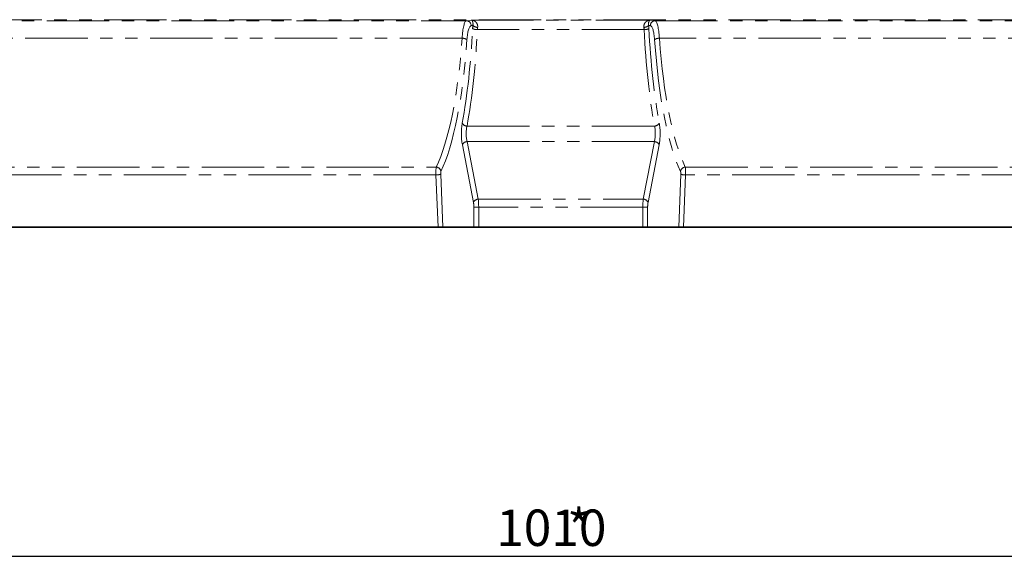
# Model space of a CAD drawing. Units: millimetres. Extents: x 8 to 417, y 1 to 291.
# Drawn here: x 110 to 210, y 189 to 244 of the extents above; entities that cross this region are included whole.
import ezdxf

# ---------------------------------------------------------------- set-up
doc = ezdxf.new("R2010")
doc.units = ezdxf.units.MM
doc.linetypes.add('PHANTOM', pattern=[12.7, 6.35, -1.27, 1.27, -1.27, 1.27, -1.27])
doc.layers.add('FORMAT', color=7, linetype='Continuous')
doc.styles.add('SLDTEXTSTYLE1', font='TXT', dxfattribs={"width": 0.7})
doc.dimstyles.new('SLDDIMSTYLE0', dxfattribs={"dimtxt": 3.393075, "dimasz": 3.393075, "dimexe": 0, "dimexo": 0.0625, "dimgap": 0.848269, "dimtad": 2, "dimdec": 1, "dimlfac": 4, "dimrnd": 1e-09, "dimzin": 12, "dimdsep": 46, "dimtxsty": 'SLDTEXTSTYLE1', "dimsah": 1, "dimcen": 0.09, "dimadec": 0, "dimazin": 3, "dimtfac": 1, "dimtdec": 1, "dimtofl": 0, "dimtmove": 0, "dimatfit": 3, "dimfxl": 0, "dimfrac": 2, "dimtolj": 1, "dimtzin": 12, "dimarcsym": 0})

# ---------------------------------------------------------------- blocks, each defined once
blk = doc.blocks.new('_D_2')
at = {"layer": 'FORMAT'}
for p, q in [((290.2, 244.41), (290.2, 188.81)), ((37.7, 225.47), (37.7, 188.81)), ((290.2, 189.81), (37.7, 189.81))]:
    blk.add_line(p, q, dxfattribs=at)
for points in [[(37.7, 189.81), (41.09, 189.28), (41.09, 190.33)], [(290.2, 189.81), (286.81, 190.33), (286.81, 189.28)]]:
    blk.add_solid(points, dxfattribs=at)
at = {"layer": 'FORMAT', "attachment_point": 1, "style": 'SLDTEXTSTYLE1'}
for s, insert, char_height in [('1010', (158.63, 194.58), 3.704), ('*', (165.86, 194.58), 3.7)]:
    blk.add_mtext(s, dxfattribs=dict(at, insert=insert, char_height=char_height))

msp = doc.modelspace()

# ---------------------------------------------------------------- linework, layer by layer
at = {"color": 8, "linetype": 'PHANTOM', "lineweight": 18}
for p, q in [((290.201, 244.414), (40.201, 244.414)), ((74.809, 244.309), (155.593, 244.309)), ((155.593, 244.309), (156.082, 244.383)), ((156.257, 243.836), (156.081, 243.809)), ((156.082, 244.383), (174.32, 244.383)), ((174.321, 243.809), (174.145, 243.836)), ((174.32, 244.383), (174.809, 244.309)), ((174.809, 244.309), (255.593, 244.309)), ((155.167, 242.526), (75.235, 242.526)), ((173.682, 243.403), (156.72, 243.403)), ((255.167, 242.526), (175.235, 242.526)), ((155.666, 233.589), (174.736, 233.589)), ((156.321, 225.833), (155.187, 231.689)), ((155.674, 232.01), (156.808, 226.155)), ((174.728, 232.01), (155.674, 232.01)), ((173.594, 226.155), (174.728, 232.01)), ((175.215, 231.689), (174.081, 225.833)), ((77.874, 229.423), (152.528, 229.423)), ((177.874, 229.423), (252.528, 229.423)), ((152.496, 228.617), (77.906, 228.617)), ((152.712, 223.306), (152.496, 228.617)), ((152.983, 228.704), (153.203, 223.306)), ((177.199, 223.306), (177.419, 228.704)), ((177.906, 228.617), (177.69, 223.306)), ((252.496, 228.617), (177.906, 228.617)), ((156.808, 226.155), (173.594, 226.155)), ((156.849, 225.351), (156.362, 225.351)), ((156.362, 223.306), (156.362, 225.351)), ((173.553, 225.351), (156.849, 225.351)), ((156.849, 225.351), (156.849, 223.306)), ((174.04, 225.351), (173.553, 225.351)), ((173.553, 223.306), (173.553, 225.351)), ((174.04, 225.351), (174.04, 223.306))]:
    msp.add_line(p, q, dxfattribs=at)
at = {"color": 7, "linetype": 'Continuous', "lineweight": 35}
for p, q in [((152.712, 223.306), (77.69, 223.306)), ((153.203, 223.306), (152.712, 223.306)), ((153.203, 223.306), (156.362, 223.306)), ((156.849, 223.306), (156.362, 223.306)), ((156.849, 223.306), (173.553, 223.306)), ((174.04, 223.306), (173.553, 223.306)), ((177.199, 223.306), (174.04, 223.306)), ((177.69, 223.306), (177.199, 223.306)), ((252.712, 223.306), (177.69, 223.306))]:
    msp.add_line(p, q, dxfattribs=at)
at = {"color": 8, "linetype": 'PHANTOM', "lineweight": 18}
for centre, radius, start, end in [((155.582, 243.811), 0.498, 359.80802, 88.73941), ((156.684, 244.397), 0.995, 242.99798, 272.04786), ((156.726, 244.282), 0.647, 223.60009, 271.62705), ((173.676, 244.282), 0.647, 268.37295, 316.39991), ((173.718, 244.397), 0.995, 267.95214, 297.00202), ((174.82, 243.811), 0.498, 91.26059, 180.19198), ((155.197, 241.728), 0.799, 55.095, 92.15646), ((175.205, 241.728), 0.799, 87.84354, 124.905), ((155.677, 234.143), 0.554, 206.08655, 268.95165), ((174.725, 234.143), 0.554, 271.04835, 333.91345), ((155.687, 231.46), 0.55, 91.37732, 155.448), ((174.715, 231.46), 0.55, 24.552, 88.62268), ((152.49, 228.893), 0.531, 8.62884, 85.86865), ((177.912, 228.893), 0.531, 94.13135, 171.37116), ((152.534, 229.813), 1.197, 268.17485, 292.03501), ((177.868, 229.813), 1.197, 247.96499, 271.82515), ((156.821, 225.605), 0.55, 91.37732, 155.448), ((173.581, 225.605), 0.55, 24.552, 88.62268)]:
    msp.add_arc(centre, radius, start, end, dxfattribs=at)
for centre, major_axis, ratio, start_param, end_param in [((155.61, 241.81), (0, 2.5), 0.1846946, 0.0349066, 1.2804362), ((150.878, 248.631), (0, 23.75), 0.2308682, 4.0432821, 4.4950789), ((156.097, 241.81), (0, 2), 0.2308682, 0.0349066, 1.2804362), ((156.627, 243.133), (0, 1.75), 0.2308682, 1.1578208, 1.3534862), ((157.114, 243.133), (0, 1.25), 0.3232155, 1.1578208, 1.3534862), ((173.288, 243.133), (0, 1.25), 0.3232155, 4.9296991, 5.1253645), ((173.775, 243.133), (0, 1.75), 0.2308682, 4.9296991, 5.1253645), ((179.524, 248.631), (0, 23.75), 0.2308682, 1.7881064, 2.2399032), ((174.305, 241.81), (0, 2), 0.2308682, 5.0027491, 6.2482787), ((174.793, 241.81), (0, 2.5), 0.1846946, 5.0027491, 6.2482787), ((150.339, 248.631), (0, 21.325), 0.2362813, 3.5909232, 4.4220289), ((151.366, 248.631), (0, 24.25), 0.226108, 4.0432821, 4.4950789), ((179.036, 248.631), (0, 24.25), 0.226108, 1.7881064, 2.2399032), ((180.063, 248.631), (0, 21.325), 0.2362813, 1.8611565, 2.6922621), ((150.827, 248.631), (0, 21.825), 0.2308682, 3.5909232, 4.4220289), ((179.576, 248.631), (0, 21.825), 0.2308682, 1.8611565, 2.6922621), ((155.496, 232.814), (0, 1.75), 0.2308682, 0.9016895, 2.268928), ((155.983, 232.814), (0, 1.25), 0.3232155, 0.9016895, 2.268928), ((174.419, 232.814), (0, 1.25), 0.3232155, 4.0142573, 5.3814958), ((174.906, 232.814), (0, 1.75), 0.2308682, 4.0142573, 5.3814958), ((152.553, 228.747), (0, 0.75), 0.0769561, 0.4493306, 1.7453293), ((177.849, 228.747), (0, 0.75), 0.0769561, 4.5378561, 5.8338548), ((153.04, 228.747), (0, 0.25), 0.2308682, 0.4493306, 1.7453293), ((177.362, 228.747), (0, 0.25), 0.2308682, 4.5378561, 5.8338548), ((156.188, 225.351), (0, 0.75), 0.2308682, 4.712389, 5.4105207), ((156.676, 225.351), (0, 1.25), 0.1385209, 4.712389, 5.4105207), ((173.726, 225.351), (0, 1.25), 0.1385209, 0.8726646, 1.5707963), ((174.214, 225.351), (0, 0.75), 0.2308682, 0.8726646, 1.5707963)]:
    msp.add_ellipse(centre, major_axis=major_axis, ratio=ratio, start_param=start_param, end_param=end_param, dxfattribs=at)
for points, knots in [([(156.744, 243.635), (156.753, 243.696), (156.752, 243.754), (156.737, 243.865), (156.722, 243.918), (156.662, 244.059), (156.603, 244.136), (156.504, 244.226), (156.469, 244.252), (156.396, 244.297), (156.358, 244.316), (156.281, 244.347), (156.242, 244.359), (156.162, 244.375), (156.122, 244.381), (156.082, 244.383)], [0, 0, 0, 0, 0.125, 0.125, 0.25, 0.25, 0.5, 0.5, 0.625, 0.625, 0.75, 0.75, 0.875, 0.875, 1, 1, 1, 1]), ([(156.257, 243.836), (156.267, 243.885), (156.272, 243.93), (156.274, 244.012), (156.272, 244.05), (156.259, 244.151), (156.243, 244.204), (156.204, 244.288), (156.181, 244.32), (156.145, 244.353), (156.132, 244.362), (156.107, 244.376), (156.095, 244.38), (156.082, 244.383)], [0, 0, 0, 0, 0.125, 0.125, 0.25, 0.25, 0.5, 0.5, 0.75, 0.75, 0.875, 0.875, 1, 1, 1, 1]), ([(173.658, 243.635), (173.649, 243.696), (173.65, 243.754), (173.665, 243.865), (173.68, 243.918), (173.74, 244.059), (173.799, 244.136), (173.898, 244.226), (173.933, 244.252), (174.006, 244.297), (174.044, 244.316), (174.121, 244.347), (174.16, 244.359), (174.24, 244.375), (174.28, 244.381), (174.32, 244.383)], [0, 0, 0, 0, 0.125, 0.125, 0.25, 0.25, 0.5, 0.5, 0.625, 0.625, 0.75, 0.75, 0.875, 0.875, 1, 1, 1, 1]), ([(174.145, 243.836), (174.135, 243.885), (174.13, 243.93), (174.128, 244.012), (174.13, 244.05), (174.143, 244.151), (174.16, 244.204), (174.199, 244.288), (174.221, 244.32), (174.257, 244.353), (174.27, 244.362), (174.295, 244.376), (174.307, 244.38), (174.32, 244.383)], [0, 0, 0, 0, 0.125, 0.125, 0.25, 0.25, 0.5, 0.5, 0.75, 0.75, 0.875, 0.875, 1, 1, 1, 1])]:
    msp.add_open_spline(points, degree=3, knots=knots, dxfattribs=at)

# ---------------------------------------------------------------- dimensions: what is measured, and where the dimension line sits
at = {"layer": 'FORMAT'}
dim = msp.add_linear_dim(base=(37.701, 189.806), p1=(290.201, 244.414), p2=(37.701, 225.471), text='<>*', dimstyle='SLDDIMSTYLE0', dxfattribs=at)
dim.commit()
dim.dimension.update_dxf_attribs({"geometry": '_D_2', "text_midpoint": (163.325, 189.806), "dimtype": 160})

doc.saveas('drawing.dxf')
